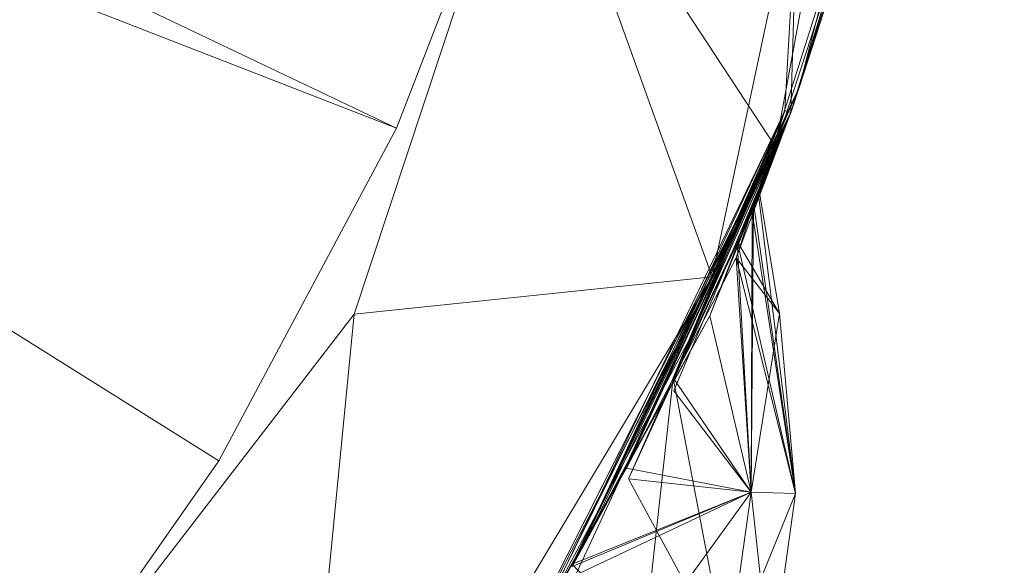
# Model space of a CAD drawing. Units: inches. Extents: x -1404 to 5316, y -2135 to 2617.
# Drawn here: x 927 to 938, y 497 to 503 of the extents above; entities that cross this region are included whole.
import ezdxf

# ---------------------------------------------------------------- set-up
doc = ezdxf.new("R2010")
doc.units = ezdxf.units.IN
doc.header["$MEASUREMENT"] = 0

msp = doc.modelspace()

# ---------------------------------------------------------------- linework, layer by layer
at = {"lineweight": 9}
for p, q in [((935.789, 502.15), (938.088, 511.08)), ((937.571, 508.029), (935.339, 500.995)), ((937.571, 508.029), (935.339, 500.995)), ((937.571, 508.028), (935.339, 500.995)), ((935.339, 500.995), (937.571, 508.028)), ((937.571, 508.029), (935.693, 501.867)), ((937.571, 508.029), (935.693, 501.867)), ((937.571, 508.029), (935.693, 501.867)), ((937.571, 508.028), (935.693, 501.866)), ((937.571, 508.028), (935.693, 501.867)), ((935.693, 501.866), (937.571, 508.028)), ((935.789, 502.15), (937.205, 506.547)), ((935.522, 501.483), (936.952, 505.872)), ((935.693, 501.867), (936.952, 505.872)), ((932.795, 505.635), (930.798, 499.609)), ((932.795, 505.635), (931.272, 501.693)), ((932.795, 505.635), (934.812, 500.025)), ((931.272, 501.693), (924.138, 505.093)), ((933.152, 505.093), (935.522, 501.483)), ((931.272, 501.693), (923.759, 504.617)), ((934.812, 500.025), (935.775, 504.55)), ((935.522, 501.483), (936.086, 504.55)), ((935.629, 501.892), (935.775, 504.55)), ((935.693, 501.867), (935.775, 504.55)), ((929.281, 497.964), (922.459, 502.23)), ((935.789, 502.15), (933.243, 496.779)), ((935.789, 502.15), (933.865, 497.951)), ((935.789, 502.15), (934.374, 498.894)), ((935.789, 502.15), (935.693, 501.866)), ((935.693, 501.867), (932.551, 495.644)), ((935.693, 501.866), (932.551, 495.644)), ((932.83, 496.098), (935.693, 501.867)), ((935.693, 501.867), (932.83, 496.098)), ((935.632, 501.892), (932.888, 496.197)), ((935.629, 501.892), (933.243, 496.779)), ((935.693, 501.867), (933.243, 496.778)), ((935.693, 501.867), (933.243, 496.806)), ((935.693, 501.867), (933.243, 496.779)), ((935.693, 501.866), (933.243, 496.778)), ((935.693, 501.867), (933.278, 496.683)), ((935.632, 501.892), (933.853, 497.883)), ((935.693, 501.867), (933.853, 497.883)), ((935.693, 501.866), (933.876, 497.762)), ((935.629, 501.892), (934.374, 498.894)), ((935.693, 501.867), (934.374, 498.894)), ((935.693, 501.867), (934.374, 498.894)), ((935.693, 501.867), (934.382, 498.747)), ((935.632, 501.892), (934.597, 499.398)), ((935.693, 501.867), (934.786, 499.589)), ((935.693, 501.867), (934.786, 499.589)), ((935.693, 501.867), (934.786, 499.589)), ((935.693, 501.866), (934.786, 499.589)), ((935.629, 501.892), (934.812, 500.025)), ((935.629, 501.892), (935.08, 500.238)), ((935.693, 501.867), (935.08, 500.238)), ((935.693, 501.867), (935.092, 500.426)), ((935.693, 501.867), (935.26, 500.751)), ((935.693, 501.867), (935.275, 500.85)), ((935.693, 501.867), (935.275, 500.85)), ((935.629, 501.892), (935.339, 500.995)), ((935.339, 500.995), (935.693, 501.867)), ((935.693, 501.867), (935.339, 500.995)), ((935.693, 501.867), (935.339, 500.995)), ((935.693, 501.867), (935.339, 500.995)), ((935.693, 501.867), (935.339, 500.995)), ((935.693, 501.867), (935.339, 500.995)), ((935.693, 501.867), (935.339, 500.995)), ((935.339, 500.995), (935.693, 501.866)), ((935.693, 501.866), (935.339, 500.995)), ((935.522, 501.483), (935.693, 501.867)), ((935.693, 501.867), (935.629, 501.892)), ((931.272, 501.693), (929.281, 497.964)), ((935.522, 501.483), (933.243, 496.806)), ((935.522, 501.483), (933.522, 497.32)), ((935.522, 501.483), (935.339, 500.995)), ((935.339, 500.995), (934.786, 499.589)), ((935.339, 500.995), (934.786, 499.589)), ((935.339, 500.995), (935.092, 500.425)), ((935.092, 500.426), (935.327, 500.976)), ((935.327, 500.976), (935.092, 500.425)), ((935.327, 500.976), (935.275, 500.85)), ((935.327, 500.976), (935.746, 497.598)), ((935.327, 500.976), (935.746, 497.598)), ((935.339, 500.995), (935.568, 499.616)), ((935.339, 500.995), (935.568, 499.616)), ((935.339, 500.995), (935.568, 499.616)), ((935.339, 500.995), (935.568, 499.616)), ((935.339, 500.995), (935.568, 499.616)), ((935.339, 500.995), (935.568, 499.616)), ((935.339, 500.995), (935.568, 499.616)), ((935.339, 500.995), (935.568, 499.616)), ((935.339, 500.995), (935.568, 499.616)), ((935.339, 500.995), (935.568, 499.616)), ((935.339, 500.995), (935.568, 499.616)), ((935.339, 500.995), (935.568, 499.616)), ((935.275, 500.85), (934.786, 499.589)), ((935.275, 500.85), (934.786, 499.589)), ((935.092, 500.426), (935.275, 500.85)), ((935.275, 500.85), (935.251, 497.611)), ((935.275, 500.85), (935.251, 497.611)), ((935.26, 500.751), (935.275, 500.85)), ((935.275, 500.85), (935.746, 497.598)), ((935.275, 500.85), (935.746, 497.598)), ((934.374, 498.893), (935.26, 500.751)), ((935.26, 500.751), (935.251, 497.611)), ((935.26, 500.751), (935.746, 497.598)), ((935.26, 500.751), (935.746, 497.598)), ((933.876, 497.762), (935.092, 500.426)), ((934.374, 498.893), (935.092, 500.425)), ((935.092, 500.426), (935.251, 497.611)), ((935.092, 500.426), (935.251, 497.611)), ((935.092, 500.426), (935.746, 497.598)), ((935.092, 500.426), (935.746, 497.598)), ((935.092, 500.426), (935.568, 499.616)), ((935.092, 500.426), (935.251, 497.611)), ((935.092, 500.426), (935.746, 497.598)), ((935.092, 500.426), (935.568, 499.616)), ((935.092, 500.426), (935.568, 499.616)), ((935.092, 500.426), (935.746, 497.598)), ((935.092, 500.426), (935.251, 497.611)), ((935.092, 500.426), (935.746, 497.598)), ((935.092, 500.426), (935.568, 499.616)), ((935.092, 500.426), (935.251, 497.611)), ((935.568, 499.616), (935.092, 500.426)), ((935.568, 499.616), (935.092, 500.426)), ((935.092, 500.426), (935.746, 497.598)), ((935.092, 500.426), (935.251, 497.611)), ((935.092, 500.425), (935.251, 497.611)), ((935.092, 500.425), (935.251, 497.611)), ((935.092, 500.425), (935.251, 497.611)), ((935.092, 500.425), (935.568, 499.616)), ((935.092, 500.425), (935.568, 499.616)), ((935.092, 500.425), (935.251, 497.611)), ((935.092, 500.425), (935.568, 499.616)), ((933.853, 497.883), (935.08, 500.238)), ((935.251, 497.611), (935.08, 500.238)), ((935.568, 499.616), (935.08, 500.238)), ((935.251, 497.611), (935.08, 500.238)), ((935.568, 499.616), (935.08, 500.238)), ((935.08, 500.238), (935.568, 499.616)), ((935.568, 499.616), (935.08, 500.238)), ((935.08, 500.238), (935.568, 499.616)), ((935.568, 499.616), (935.08, 500.238)), ((935.08, 500.238), (935.568, 499.616)), ((935.251, 497.611), (935.08, 500.238)), ((935.568, 499.616), (935.08, 500.238)), ((935.08, 500.238), (935.746, 497.598)), ((935.08, 500.238), (935.251, 497.611)), ((935.08, 500.238), (935.746, 497.598)), ((935.08, 500.238), (935.251, 497.611)), ((935.08, 500.238), (935.746, 497.598)), ((935.08, 500.238), (935.251, 497.611)), ((934.812, 500.025), (930.063, 492.129)), ((934.812, 500.025), (930.798, 499.609)), ((934.812, 500.025), (932.702, 495.919)), ((933.243, 496.779), (934.812, 500.025)), ((926.857, 494.501), (930.798, 499.609)), ((930.063, 492.129), (930.798, 499.609)), ((933.243, 496.778), (934.786, 499.589)), ((933.243, 496.806), (934.786, 499.589)), ((933.243, 496.778), (934.786, 499.589)), ((933.243, 496.806), (934.786, 499.589)), ((934.786, 499.589), (935.251, 497.611)), ((934.786, 499.589), (935.251, 497.611)), ((934.786, 499.589), (935.251, 497.611)), ((934.786, 499.589), (935.251, 497.611)), ((934.786, 499.589), (935.251, 497.611)), ((935.568, 499.616), (935.251, 497.611)), ((935.251, 497.611), (935.568, 499.616)), ((935.251, 497.611), (935.568, 499.616)), ((935.251, 497.611), (935.568, 499.616)), ((935.251, 497.611), (935.568, 499.616)), ((935.251, 497.611), (935.568, 499.616)), ((935.251, 497.611), (935.568, 499.616)), ((935.251, 497.611), (935.568, 499.616)), ((935.568, 499.616), (935.746, 497.598)), ((935.746, 497.598), (935.568, 499.616)), ((935.746, 497.598), (935.568, 499.616)), ((935.746, 497.598), (935.568, 499.616)), ((935.746, 497.598), (935.568, 499.616)), ((935.568, 499.616), (935.746, 497.598)), ((935.746, 497.598), (935.568, 499.616)), ((935.746, 497.598), (935.568, 499.616)), ((935.568, 499.616), (935.746, 497.598)), ((935.568, 499.616), (935.746, 497.598)), ((935.568, 499.616), (935.746, 497.598)), ((935.568, 499.616), (935.746, 497.598)), ((935.568, 499.616), (935.746, 497.598)), ((935.568, 499.616), (935.746, 497.598)), ((935.568, 499.616), (935.746, 497.598)), ((935.568, 499.616), (935.746, 497.598)), ((935.568, 499.616), (935.746, 497.598)), ((935.746, 497.598), (935.568, 499.616)), ((935.746, 497.598), (935.568, 499.616)), ((935.746, 497.598), (935.568, 499.616)), ((935.568, 499.616), (935.746, 497.598)), ((935.568, 499.616), (935.746, 497.598)), ((935.568, 499.616), (935.746, 497.598)), ((935.568, 499.616), (935.746, 497.598)), ((932.888, 496.197), (934.597, 499.398)), ((934.374, 498.894), (934.051, 495.957)), ((934.374, 498.894), (934.051, 495.957)), ((934.374, 498.894), (934.051, 495.957)), ((934.374, 498.894), (934.051, 495.957)), ((934.374, 498.894), (934.051, 495.957)), ((934.374, 498.894), (934.051, 495.957)), ((934.374, 498.894), (934.051, 495.957)), ((934.374, 498.893), (934.051, 495.957)), ((934.374, 498.893), (934.051, 495.957)), ((934.374, 498.894), (934.984, 495.716)), ((934.374, 498.894), (934.984, 495.716)), ((934.374, 498.894), (935.251, 497.611)), ((934.374, 498.894), (935.251, 497.611)), ((934.374, 498.894), (935.251, 497.611)), ((934.374, 498.894), (934.984, 495.716)), ((934.374, 498.894), (935.251, 497.611)), ((934.374, 498.894), (934.984, 495.716)), ((934.374, 498.894), (935.251, 497.611)), ((934.374, 498.894), (934.984, 495.716)), ((934.374, 498.894), (935.251, 497.611)), ((934.374, 498.894), (934.984, 495.716)), ((934.374, 498.894), (935.251, 497.611)), ((934.374, 498.894), (934.984, 495.716)), ((934.374, 498.894), (935.251, 497.611)), ((934.374, 498.893), (935.251, 497.611)), ((934.374, 498.893), (935.251, 497.611)), ((934.374, 498.893), (935.251, 497.611)), ((934.374, 498.893), (935.251, 497.611)), ((934.374, 498.893), (935.251, 497.611)), ((935.251, 497.611), (934.382, 498.747)), ((929.281, 497.964), (926.857, 494.501)), ((932.83, 496.098), (933.853, 497.883)), ((933.243, 496.779), (933.865, 497.951)), ((933.853, 497.883), (935.251, 497.611)), ((933.853, 497.883), (935.251, 497.611)), ((934.984, 495.716), (933.876, 497.762)), ((933.876, 497.762), (935.251, 497.611)), ((933.243, 496.778), (935.251, 497.611)), ((935.251, 497.611), (933.243, 496.778)), ((933.243, 496.778), (935.251, 497.611)), ((933.243, 496.779), (935.251, 497.611)), ((933.243, 496.779), (935.251, 497.611)), ((933.243, 496.779), (935.251, 497.611)), ((933.243, 496.806), (935.251, 497.611)), ((933.243, 496.778), (935.251, 497.611)), ((933.243, 496.778), (935.251, 497.611)), ((935.251, 497.611), (933.243, 496.778)), ((933.243, 496.806), (935.251, 497.611)), ((933.278, 496.683), (935.251, 497.611)), ((934.051, 495.957), (935.251, 497.611)), ((935.251, 497.611), (934.051, 495.957)), ((935.251, 497.611), (934.051, 495.957)), ((935.251, 497.611), (934.051, 495.957)), ((935.251, 497.611), (934.051, 495.957)), ((935.251, 497.611), (934.051, 495.957)), ((935.251, 497.611), (934.051, 495.957)), ((935.251, 497.611), (934.051, 495.957)), ((935.251, 497.611), (934.051, 495.957)), ((935.251, 497.611), (934.051, 495.957)), ((934.984, 495.716), (935.251, 497.611)), ((934.984, 495.716), (935.251, 497.611)), ((934.984, 495.716), (935.251, 497.611)), ((934.984, 495.716), (935.251, 497.611)), ((935.251, 497.611), (934.984, 495.716)), ((935.251, 497.611), (934.984, 495.716)), ((934.984, 495.716), (935.251, 497.611)), ((935.251, 497.611), (934.984, 495.716)), ((934.984, 495.716), (935.251, 497.611)), ((934.984, 495.716), (935.251, 497.611)), ((935.251, 497.611), (934.984, 495.716)), ((934.984, 495.716), (935.251, 497.611)), ((935.251, 497.611), (934.984, 495.716)), ((934.984, 495.716), (935.251, 497.611)), ((934.984, 495.716), (935.251, 497.611)), ((935.251, 497.611), (934.984, 495.716)), ((934.984, 495.716), (935.251, 497.611)), ((934.984, 495.716), (935.251, 497.611)), ((935.251, 497.611), (934.984, 495.716)), ((935.251, 497.611), (934.984, 495.716)), ((934.984, 495.716), (935.746, 497.598)), ((934.984, 495.716), (935.746, 497.598)), ((934.984, 495.716), (935.746, 497.598)), ((934.984, 495.716), (935.746, 497.598)), ((934.984, 495.716), (935.746, 497.598)), ((935.746, 497.598), (934.984, 495.716)), ((934.984, 495.716), (935.746, 497.598)), ((934.984, 495.716), (935.746, 497.598)), ((934.984, 495.716), (935.746, 497.598)), ((934.984, 495.716), (935.746, 497.598)), ((935.746, 497.598), (935.251, 497.611)), ((935.251, 497.611), (935.746, 497.598)), ((935.746, 497.598), (935.251, 497.611)), ((935.251, 497.611), (935.746, 497.598)), ((935.251, 497.611), (935.746, 497.598)), ((935.251, 497.611), (935.746, 497.598)), ((935.251, 497.611), (935.746, 497.598)), ((935.251, 497.611), (935.469, 495.592)), ((935.746, 497.598), (935.251, 497.611)), ((935.746, 497.598), (935.251, 497.611)), ((935.746, 497.598), (935.251, 497.611)), ((935.251, 497.611), (935.469, 495.592)), ((935.469, 495.592), (935.251, 497.611)), ((935.469, 495.592), (935.251, 497.611)), ((935.469, 495.592), (935.251, 497.611)), ((935.251, 497.611), (935.746, 497.598)), ((935.251, 497.611), (935.746, 497.598)), ((935.251, 497.611), (935.746, 497.598)), ((935.251, 497.611), (935.746, 497.598)), ((935.251, 497.611), (935.746, 497.598)), ((935.746, 497.598), (935.251, 497.611)), ((935.746, 497.598), (935.251, 497.611)), ((935.746, 497.598), (935.251, 497.611)), ((935.746, 497.598), (935.251, 497.611)), ((935.746, 497.598), (935.251, 497.611)), ((935.469, 495.592), (935.251, 497.611)), ((935.469, 495.592), (935.251, 497.611)), ((935.469, 495.592), (935.251, 497.611)), ((935.469, 495.592), (935.251, 497.611)), ((935.469, 495.592), (935.251, 497.611)), ((935.746, 497.598), (935.469, 495.592)), ((935.746, 497.598), (935.469, 495.592)), ((935.746, 497.598), (935.469, 495.592)), ((935.746, 497.598), (935.469, 495.592)), ((935.746, 497.598), (935.469, 495.592)), ((935.746, 497.598), (935.469, 495.592)), ((935.746, 497.598), (935.469, 495.592)), ((935.746, 497.598), (935.469, 495.592)), ((935.746, 497.598), (935.469, 495.592)), ((935.746, 497.598), (935.469, 495.592)), ((935.746, 497.598), (935.469, 495.592)), ((935.746, 497.598), (935.469, 495.592)), ((935.746, 497.598), (935.469, 495.592)), ((935.746, 497.598), (935.469, 495.592)), ((935.746, 497.598), (935.469, 495.592)), ((935.746, 497.598), (935.469, 495.592)), ((935.746, 497.598), (935.469, 495.592)), ((935.746, 497.598), (935.469, 495.592)), ((935.746, 497.598), (935.469, 495.592)), ((935.746, 497.598), (935.469, 495.592)), ((935.746, 497.598), (935.469, 495.592)), ((935.746, 497.598), (935.469, 495.592)), ((935.746, 497.598), (935.469, 495.592)), ((935.746, 497.598), (935.469, 495.592)), ((935.746, 497.598), (935.469, 495.592)), ((935.746, 497.598), (935.469, 495.592)), ((935.746, 497.598), (935.469, 495.592)), ((935.746, 497.598), (935.469, 495.592)), ((935.746, 497.598), (935.469, 495.592)), ((935.746, 497.598), (935.469, 495.592)), ((933.243, 496.806), (933.522, 497.32)), ((931.789, 494.466), (933.243, 496.806)), ((932.83, 496.098), (933.243, 496.806)), ((933.243, 496.806), (934.051, 495.957)), ((933.243, 496.806), (934.051, 495.957))]:
    msp.add_line(p, q, dxfattribs=at)

doc.saveas('drawing.dxf')
